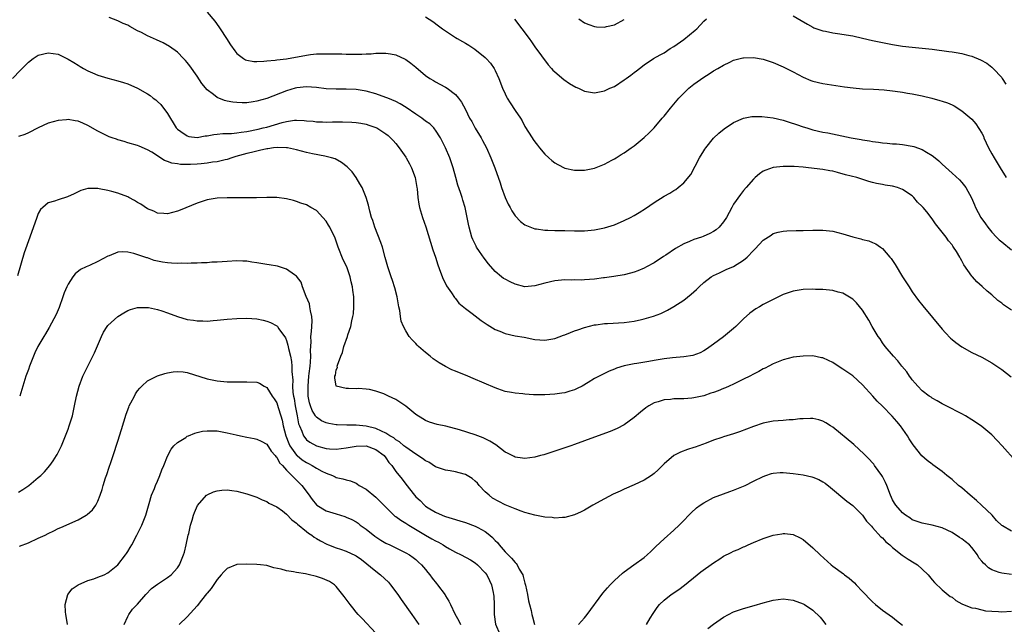
# Model space of a CAD drawing. Units: inches. Extents: x 2601000 to 2604000, y 1488000 to 1491000.
# Drawn here: x 2602483 to 2602682, y 1490579 to 1490701 of the extents above; entities that cross this region are included whole.
import ezdxf

# ---------------------------------------------------------------- set-up
doc = ezdxf.new("R2010")
doc.units = ezdxf.units.IN
doc.header["$MEASUREMENT"] = 0
doc.layers.add('LD26011488_10ft', color=4, linetype='Continuous')

msp = doc.modelspace()

# ---------------------------------------------------------------- linework, layer by layer
at = {"layer": 'LD26011488_10ft'}
for points, elevation in [([(2602683, 1490642.31), (2602681.4, 1490643.4), (2602681, 1490643.72), (2602680.26, 1490644.26), (2602679, 1490645.36), (2602678.1, 1490646.1), (2602677.06, 1490647.06), (2602676.02, 1490648.02), (2602675.13, 1490649), (2602675, 1490649.16), (2602673.41, 1490651.41), (2602673, 1490652.22), (2602672.71, 1490652.71), (2602672.56, 1490653), (2602671.9, 1490654.1), (2602671.33, 1490655), (2602671.18, 1490655.17), (2602671, 1490655.44), (2602670.28, 1490656.28), (2602669.8, 1490657), (2602668.22, 1490659), (2602667.66, 1490659.66), (2602667, 1490660.69), (2602665.92, 1490662.08), (2602665.18, 1490663), (2602665, 1490663.2), (2602664.08, 1490664.08), (2602663.34, 1490665), (2602663, 1490665.32), (2602661, 1490666.64), (2602660.01, 1490667), (2602659, 1490667.28), (2602657.51, 1490667.51), (2602657, 1490667.63), (2602655.81, 1490667.81), (2602655, 1490668.04), (2602654.22, 1490668.22), (2602651.84, 1490669), (2602649.57, 1490669.57), (2602647.95, 1490670.05), (2602647, 1490670.28), (2602646.38, 1490670.38), (2602645, 1490670.66), (2602642.09, 1490671), (2602641, 1490671.11), (2602639.21, 1490671.21), (2602639, 1490671.26), (2602637.23, 1490671.23), (2602637, 1490671.25), (2602635, 1490671.01), (2602633.48, 1490670.52), (2602633, 1490670.31), (2602632.21, 1490669.79), (2602631.36, 1490669), (2602631, 1490668.69), (2602629.57, 1490667), (2602629, 1490666.38), (2602628.38, 1490665.62), (2602627, 1490663.62), (2602626.63, 1490663), (2602625.56, 1490661), (2602625, 1490660.07), (2602624.09, 1490659), (2602623.5, 1490658.5), (2602623, 1490658.15), (2602622.25, 1490657.75), (2602620.88, 1490657.12), (2602620.54, 1490657), (2602619, 1490656.51), (2602618.13, 1490656.13), (2602617, 1490655.67), (2602615.31, 1490654.69), (2602613.4, 1490653.4), (2602612.91, 1490653.09), (2602611, 1490651.84), (2602609.48, 1490651), (2602609, 1490650.75), (2602607.75, 1490650.25), (2602607, 1490649.98), (2602606.23, 1490649.77), (2602605, 1490649.44), (2602602.91, 1490649.09), (2602601, 1490648.84), (2602600.83, 1490648.83), (2602599, 1490648.57), (2602597, 1490648.41), (2602596.37, 1490648.37), (2602595, 1490648.4), (2602594.36, 1490648.36), (2602593, 1490648.42), (2602592.33, 1490648.33), (2602591, 1490648.22), (2602589, 1490647.74), (2602587, 1490647.19), (2602585, 1490647.03), (2602583, 1490647.54), (2602582, 1490648), (2602581, 1490648.53), (2602580.7, 1490648.7), (2602580.3, 1490649), (2602579, 1490650.12), (2602577.65, 1490651.65), (2602576.78, 1490652.78), (2602575.86, 1490654.14), (2602575.25, 1490655), (2602575.16, 1490655.16), (2602574.52, 1490656.52), (2602574.33, 1490657), (2602573.77, 1490659), (2602573.64, 1490659.64), (2602573.38, 1490661), (2602573.3, 1490661.3), (2602572.94, 1490663), (2602572.48, 1490664.48), (2602572.34, 1490665), (2602572.02, 1490665.98), (2602571.49, 1490667.49), (2602571.05, 1490669), (2602570.53, 1490671), (2602569.87, 1490673), (2602569.01, 1490675), (2602568.33, 1490676.33), (2602568.01, 1490677), (2602567, 1490678.55), (2602566.81, 1490678.81), (2602566.65, 1490679), (2602565.81, 1490679.81), (2602565, 1490680.38), (2602564.2, 1490681), (2602563, 1490681.79), (2602561.11, 1490683.11), (2602559.87, 1490683.87), (2602559, 1490684.32), (2602557.36, 1490685), (2602557, 1490685.17), (2602555, 1490685.86), (2602553, 1490686.41), (2602551, 1490686.74), (2602549, 1490686.82), (2602547, 1490686.8), (2602545, 1490686.89), (2602543, 1490687.14), (2602541, 1490687.28), (2602539.08, 1490687.08), (2602538.75, 1490687), (2602537, 1490686.47), (2602533, 1490684.97), (2602531, 1490684.38), (2602530.25, 1490684.25), (2602529, 1490684.08), (2602528.05, 1490684.05), (2602527, 1490684.11), (2602526.17, 1490684.17), (2602525, 1490684.43), (2602524.52, 1490684.52), (2602523, 1490685.14), (2602522.28, 1490685.72), (2602521, 1490686.68), (2602519.95, 1490687.95), (2602519, 1490689.45), (2602517.54, 1490691.54), (2602517, 1490692.2), (2602516.62, 1490692.62), (2602516.26, 1490693), (2602515, 1490694.24), (2602513.41, 1490695.41), (2602512.13, 1490696.13), (2602510.77, 1490696.77), (2602509, 1490697.57), (2602507.79, 1490698.21), (2602507, 1490698.6), (2602505.43, 1490699.43), (2602505, 1490699.68), (2602504.08, 1490700.08), (2602503, 1490700.6), (2602501.29, 1490701.29)], 9750), ([(2602521, 1490702.36), (2602522.52, 1490700.52), (2602523.37, 1490699.37), (2602523.62, 1490699), (2602524.92, 1490697), (2602525.73, 1490695.73), (2602526.55, 1490694.55), (2602527, 1490693.98), (2602528.31, 1490693), (2602528.74, 1490692.74), (2602529, 1490692.63), (2602530.38, 1490692.38), (2602531, 1490692.37), (2602532.43, 1490692.43), (2602533, 1490692.53), (2602534.68, 1490692.68), (2602535, 1490692.75), (2602536.96, 1490692.96), (2602541, 1490693.69), (2602541.79, 1490693.79), (2602543, 1490693.91), (2602544.09, 1490693.91), (2602545, 1490693.95), (2602548.09, 1490693.91), (2602549, 1490693.88), (2602549.88, 1490693.88), (2602551, 1490693.85), (2602552.14, 1490693.86), (2602553, 1490693.92), (2602554.04, 1490693.96), (2602555, 1490694.06), (2602555.96, 1490694.04), (2602557, 1490694.08), (2602557.94, 1490693.94), (2602559, 1490693.73), (2602560.88, 1490692.88), (2602561, 1490692.81), (2602562.03, 1490692.03), (2602563, 1490691.25), (2602565, 1490689.58), (2602565.84, 1490689), (2602566.55, 1490688.55), (2602567, 1490688.29), (2602567.84, 1490687.84), (2602569, 1490687.23), (2602569.35, 1490687), (2602571, 1490685.73), (2602571.6, 1490685), (2602572.2, 1490684.2), (2602573, 1490682.7), (2602573.86, 1490681), (2602574.28, 1490680.28), (2602575, 1490678.93), (2602576.19, 1490677), (2602576.48, 1490676.48), (2602577.26, 1490675), (2602578.16, 1490673), (2602578.95, 1490671), (2602579.98, 1490667.98), (2602580.28, 1490667), (2602581, 1490665.01), (2602581.64, 1490663.64), (2602582, 1490663), (2602582.34, 1490662.34), (2602583, 1490661.33), (2602584.13, 1490660.13), (2602585, 1490659.52), (2602585.33, 1490659.33), (2602587, 1490658.7), (2602587.32, 1490658.68), (2602589, 1490658.42), (2602589.58, 1490658.42), (2602591, 1490658.37), (2602593, 1490658.34), (2602595, 1490658.27), (2602597, 1490658.28), (2602599, 1490658.48), (2602601, 1490658.87), (2602603, 1490659.51), (2602605, 1490660.38), (2602606.23, 1490661), (2602607, 1490661.4), (2602608.01, 1490661.99), (2602609.25, 1490662.75), (2602611, 1490663.97), (2602613, 1490665.25), (2602614.15, 1490665.85), (2602615, 1490666.43), (2602615.37, 1490666.63), (2602615.85, 1490667), (2602617, 1490667.97), (2602618.38, 1490669.62), (2602620.18, 1490673), (2602621, 1490674.37), (2602621.24, 1490674.76), (2602621.41, 1490675), (2602623, 1490676.94), (2602624.07, 1490677.93), (2602625.14, 1490678.86), (2602627, 1490680.13), (2602629, 1490681), (2602630.69, 1490681.31), (2602631, 1490681.34), (2602632.68, 1490681.32), (2602634.98, 1490681.02), (2602637, 1490680.56), (2602638.2, 1490680.2), (2602639.71, 1490679.71), (2602641, 1490679.25), (2602641.78, 1490679), (2602643, 1490678.64), (2602645, 1490678.17), (2602645.99, 1490677.99), (2602650.72, 1490677), (2602652.68, 1490676.68), (2602653, 1490676.61), (2602654.41, 1490676.41), (2602655, 1490676.3), (2602656.17, 1490676.17), (2602657, 1490676.01), (2602657.96, 1490675.96), (2602659, 1490675.83), (2602659.79, 1490675.79), (2602661, 1490675.69), (2602663, 1490675.36), (2602663.28, 1490675.28), (2602665, 1490674.66), (2602665.87, 1490674.13), (2602667, 1490673.46), (2602667.61, 1490673), (2602668.36, 1490672.36), (2602669, 1490671.71), (2602671, 1490669.88), (2602672.53, 1490668.53), (2602673, 1490668.01), (2602673.78, 1490667), (2602674.94, 1490664.94), (2602675.53, 1490663.53), (2602675.73, 1490663), (2602676.78, 1490661), (2602677.71, 1490659.71), (2602678.19, 1490659), (2602679, 1490658.03), (2602679.98, 1490657), (2602680.49, 1490656.49), (2602681, 1490656.04), (2602683, 1490654.46)], 9760), ([(2602565, 1490701.37), (2602566.44, 1490700.44), (2602567.61, 1490699.61), (2602568.41, 1490699), (2602571, 1490697.21), (2602571.34, 1490697), (2602572.42, 1490696.42), (2602573, 1490696.06), (2602573.67, 1490695.67), (2602574.68, 1490695), (2602574.88, 1490694.88), (2602577, 1490693.18), (2602577.19, 1490693), (2602578.06, 1490692.06), (2602578.79, 1490691), (2602579, 1490690.6), (2602579.73, 1490689), (2602580.5, 1490687), (2602581, 1490685.88), (2602581.28, 1490685.28), (2602581.44, 1490685), (2602582.04, 1490684.04), (2602583, 1490682.54), (2602584.07, 1490681), (2602584.41, 1490680.41), (2602585, 1490679.29), (2602586.42, 1490677), (2602586.68, 1490676.68), (2602587, 1490676.21), (2602587.54, 1490675.54), (2602587.94, 1490675), (2602589, 1490673.72), (2602589.78, 1490673), (2602590.42, 1490672.42), (2602591, 1490671.95), (2602591.62, 1490671.62), (2602593, 1490670.92), (2602595, 1490670.51), (2602597, 1490670.53), (2602599, 1490670.91), (2602601, 1490671.72), (2602602.49, 1490672.49), (2602603, 1490672.77), (2602603.38, 1490673), (2602604.36, 1490673.64), (2602605, 1490674.02), (2602606.42, 1490675), (2602607, 1490675.43), (2602609, 1490677.05), (2602610, 1490678), (2602611, 1490679.04), (2602612.66, 1490681), (2602613, 1490681.38), (2602614.32, 1490683), (2602615, 1490683.77), (2602616, 1490685), (2602617, 1490686.02), (2602618.01, 1490687), (2602619, 1490687.81), (2602621, 1490689.25), (2602622.1, 1490689.9), (2602623, 1490690.5), (2602623.87, 1490691), (2602625, 1490691.68), (2602626.27, 1490692.27), (2602627, 1490692.63), (2602628.89, 1490693.11), (2602629, 1490693.13), (2602631, 1490693.17), (2602633, 1490692.84), (2602634.4, 1490692.4), (2602635, 1490692.2), (2602637, 1490691.34), (2602639, 1490690.33), (2602641, 1490689.26), (2602642.58, 1490688.58), (2602643, 1490688.43), (2602645, 1490687.95), (2602645.85, 1490687.85), (2602649.32, 1490687.32), (2602651.08, 1490687.08), (2602653, 1490686.91), (2602655.19, 1490686.81), (2602657.33, 1490686.67), (2602659, 1490686.47), (2602659.58, 1490686.42), (2602661, 1490686.21), (2602662.04, 1490686.04), (2602663, 1490685.91), (2602665, 1490685.51), (2602666.95, 1490685), (2602668.56, 1490684.56), (2602669, 1490684.38), (2602670.08, 1490684.08), (2602671, 1490683.64), (2602671.45, 1490683.45), (2602673, 1490682.46), (2602675, 1490680.77), (2602675.83, 1490679.83), (2602677, 1490677.95), (2602677.32, 1490677.32), (2602677.44, 1490677), (2602678.37, 1490675), (2602679, 1490673.81), (2602679.47, 1490673), (2602680.7, 1490671), (2602681.91, 1490669)], 9770), ([(2602582.91, 1490700.91), (2602584.36, 1490699), (2602585.85, 1490697), (2602586.35, 1490696.35), (2602587, 1490695.38), (2602589.69, 1490691.69), (2602590.35, 1490691), (2602590.64, 1490690.64), (2602591, 1490690.31), (2602592.8, 1490688.8), (2602593.96, 1490687.96), (2602595.23, 1490687.23), (2602595.79, 1490687), (2602597, 1490686.43), (2602598.21, 1490686.21), (2602599, 1490686.11), (2602601, 1490686.47), (2602602.11, 1490687), (2602603, 1490687.39), (2602605, 1490688.7), (2602605.4, 1490689), (2602606.34, 1490689.66), (2602607, 1490690.2), (2602607.46, 1490690.54), (2602608.04, 1490691), (2602609, 1490691.72), (2602610.91, 1490693), (2602612.24, 1490693.76), (2602613, 1490694.17), (2602614.27, 1490695), (2602615, 1490695.43), (2602617, 1490696.85), (2602619.28, 1490698.72), (2602619.58, 1490699), (2602621, 1490700.51), (2602621.55, 1490701)], 9780), ([(2602595.84, 1490701), (2602597, 1490700.19), (2602597.83, 1490699.83), (2602599, 1490699.44), (2602599.4, 1490699.4), (2602601, 1490699.34), (2602601.44, 1490699.44), (2602603, 1490699.81), (2602605, 1490700.86)], 9790), ([(2602639, 1490701.6), (2602640.64, 1490700.64), (2602641.89, 1490699.89), (2602643, 1490699.28), (2602643.19, 1490699.19), (2602645, 1490698.55), (2602645.53, 1490698.47), (2602647, 1490698.16), (2602647.96, 1490698.04), (2602651, 1490697.53), (2602653, 1490697.11), (2602655, 1490696.63), (2602657, 1490696.19), (2602659, 1490695.82), (2602661, 1490695.51), (2602663, 1490695.26), (2602665, 1490695.09), (2602667, 1490694.88), (2602670.38, 1490694.38), (2602671, 1490694.31), (2602671.81, 1490694.19), (2602673, 1490693.98), (2602674.4, 1490693.6), (2602675, 1490693.46), (2602676.76, 1490692.76), (2602678.03, 1490692.03), (2602679, 1490691.28), (2602679.3, 1490691), (2602681, 1490689.16), (2602681.11, 1490689), (2602681.82, 1490687.82)], 9780), ([(2602481.8, 1490689), (2602483.38, 1490690.62), (2602483.72, 1490691), (2602485, 1490692.29), (2602485.98, 1490693), (2602487, 1490693.68), (2602489, 1490694.17), (2602491, 1490693.84), (2602493, 1490692.88), (2602494.17, 1490692.17), (2602495, 1490691.65), (2602495.41, 1490691.41), (2602496.08, 1490691), (2602497, 1490690.48), (2602497.91, 1490690.09), (2602499, 1490689.65), (2602501, 1490689.04), (2602503, 1490688.53), (2602504.15, 1490688.15), (2602505, 1490687.9), (2602507, 1490687.02), (2602509, 1490685.89), (2602509.53, 1490685.53), (2602510.15, 1490685), (2602510.64, 1490684.64), (2602511, 1490684.34), (2602511.7, 1490683.7), (2602513, 1490681.92), (2602514.76, 1490679), (2602515, 1490678.73), (2602515.73, 1490678.27), (2602517, 1490677.39), (2602517.3, 1490677.3), (2602519, 1490677.11), (2602520.61, 1490677.39), (2602521, 1490677.4), (2602522.32, 1490677.68), (2602523, 1490677.73), (2602524.14, 1490677.86), (2602525.91, 1490677.91), (2602527, 1490678.02), (2602527.83, 1490678.17), (2602529, 1490678.32), (2602531.24, 1490678.76), (2602532.31, 1490679), (2602533, 1490679.18), (2602536.09, 1490680.09), (2602537, 1490680.33), (2602538.57, 1490680.57), (2602539, 1490680.6), (2602540.54, 1490680.54), (2602541, 1490680.46), (2602542.35, 1490680.35), (2602543, 1490680.22), (2602544.21, 1490680.21), (2602545, 1490680.18), (2602546.22, 1490680.22), (2602548.23, 1490680.23), (2602550.15, 1490680.15), (2602551, 1490680.08), (2602551.94, 1490679.94), (2602553, 1490679.74), (2602553.57, 1490679.57), (2602555, 1490679.07), (2602555.15, 1490679), (2602557, 1490677.82), (2602557.46, 1490677.46), (2602557.95, 1490677), (2602558.47, 1490676.47), (2602559, 1490675.86), (2602559.7, 1490675), (2602561, 1490673.15), (2602561.1, 1490673), (2602561.77, 1490671.77), (2602562.17, 1490671), (2602562.9, 1490669), (2602563.24, 1490667), (2602563.28, 1490666.72), (2602563.44, 1490665), (2602563.63, 1490663.63), (2602563.77, 1490663), (2602564.36, 1490661), (2602565.06, 1490659.06), (2602566.48, 1490654.48), (2602567, 1490653), (2602567.45, 1490651.45), (2602568.02, 1490649.98), (2602568.52, 1490648.52), (2602569, 1490647.64), (2602569.21, 1490647.21), (2602570.22, 1490645.78), (2602570.84, 1490644.84), (2602571, 1490644.65), (2602571.71, 1490643.71), (2602573, 1490642.62), (2602574.39, 1490641.61), (2602576.21, 1490640.21), (2602577, 1490639.7), (2602577.39, 1490639.39), (2602579, 1490638.42), (2602579.96, 1490638.04), (2602581, 1490637.59), (2602583, 1490637.16), (2602584.83, 1490636.83), (2602587, 1490636.38), (2602589, 1490636.24), (2602591, 1490636.62), (2602592.74, 1490637.26), (2602593, 1490637.34), (2602594.17, 1490637.83), (2602595, 1490638.12), (2602595.64, 1490638.36), (2602597, 1490638.83), (2602599, 1490639.34), (2602599.37, 1490639.37), (2602601, 1490639.59), (2602601.61, 1490639.61), (2602605, 1490639.82), (2602605.97, 1490639.97), (2602607, 1490640.09), (2602608.44, 1490640.44), (2602609, 1490640.54), (2602610.89, 1490641.11), (2602612.35, 1490641.65), (2602613.71, 1490642.29), (2602615, 1490643.05), (2602617, 1490644.33), (2602618.5, 1490645.5), (2602619.53, 1490646.47), (2602620.05, 1490647), (2602621, 1490647.86), (2602622.5, 1490649), (2602623, 1490649.28), (2602624.16, 1490649.84), (2602625, 1490650.2), (2602625.54, 1490650.46), (2602627, 1490651.11), (2602629, 1490652.36), (2602629.75, 1490653), (2602631, 1490654.3), (2602631.36, 1490654.64), (2602633, 1490656.4), (2602634.56, 1490657.44), (2602635, 1490657.71), (2602636, 1490658), (2602637, 1490658.24), (2602637.71, 1490658.29), (2602639.64, 1490658.36), (2602641, 1490658.36), (2602643, 1490658.42), (2602645, 1490658.44), (2602647, 1490658.21), (2602649, 1490657.67), (2602651, 1490657.05), (2602652.66, 1490656.66), (2602653, 1490656.56), (2602654.24, 1490656.24), (2602655, 1490655.94), (2602655.64, 1490655.64), (2602656.58, 1490655), (2602657, 1490654.69), (2602658.5, 1490653), (2602658.73, 1490652.73), (2602659.53, 1490651.53), (2602661.04, 1490649), (2602661.83, 1490647.83), (2602662.34, 1490647), (2602663, 1490646.01), (2602664.27, 1490644.27), (2602665.15, 1490643.15), (2602669, 1490638.48), (2602669.7, 1490637.7), (2602670.69, 1490636.69), (2602671, 1490636.4), (2602671.77, 1490635.77), (2602673, 1490634.89), (2602675, 1490633.78), (2602677, 1490632.8), (2602679, 1490631.69), (2602681, 1490630.36), (2602682.89, 1490628.89)], 9740), ([(2602683.88, 1490611.88), (2602681.08, 1490615), (2602680.08, 1490616.07), (2602679, 1490617.17), (2602677, 1490618.86), (2602675.74, 1490619.74), (2602675, 1490620.22), (2602673.74, 1490621), (2602673, 1490621.43), (2602672.16, 1490621.84), (2602670.64, 1490622.64), (2602669, 1490623.42), (2602668.03, 1490624.03), (2602667, 1490624.58), (2602666.77, 1490624.77), (2602666.41, 1490625), (2602665, 1490626.07), (2602664.09, 1490627), (2602663.6, 1490627.6), (2602663, 1490628.25), (2602662.7, 1490628.7), (2602662.45, 1490629), (2602661.88, 1490629.88), (2602660.92, 1490631), (2602660.1, 1490632.1), (2602659.23, 1490633), (2602657.56, 1490635), (2602657, 1490635.74), (2602656.5, 1490636.5), (2602656.14, 1490637), (2602654.95, 1490639), (2602654.28, 1490640.28), (2602653, 1490642.32), (2602651.77, 1490643.77), (2602651, 1490644.49), (2602650.71, 1490644.71), (2602649, 1490645.7), (2602648.07, 1490645.93), (2602647, 1490646.26), (2602646.35, 1490646.35), (2602645, 1490646.46), (2602643.51, 1490646.49), (2602643, 1490646.51), (2602641, 1490646.47), (2602639, 1490646.15), (2602637, 1490645.44), (2602636.71, 1490645.29), (2602635, 1490644.47), (2602633, 1490643.44), (2602632.23, 1490643), (2602631.46, 1490642.54), (2602630.3, 1490641.7), (2602629, 1490640.53), (2602627.44, 1490639), (2602627, 1490638.61), (2602625, 1490636.96), (2602623, 1490635.44), (2602621.55, 1490634.45), (2602621, 1490634.12), (2602620.27, 1490633.73), (2602618.8, 1490633.2), (2602617, 1490632.92), (2602614.73, 1490632.73), (2602613, 1490632.52), (2602611, 1490632.17), (2602609.96, 1490631.96), (2602607.54, 1490631.54), (2602607, 1490631.48), (2602605, 1490631.07), (2602603.41, 1490630.59), (2602603, 1490630.41), (2602601.99, 1490630.01), (2602600.64, 1490629.36), (2602599, 1490628.5), (2602597.73, 1490627.73), (2602596.49, 1490627), (2602595.49, 1490626.51), (2602595, 1490626.27), (2602594.04, 1490625.96), (2602593, 1490625.65), (2602592.44, 1490625.56), (2602591, 1490625.37), (2602589, 1490625.25), (2602587, 1490625.25), (2602586.73, 1490625.27), (2602585, 1490625.36), (2602584.58, 1490625.42), (2602583, 1490625.55), (2602582.29, 1490625.71), (2602581, 1490625.93), (2602579.56, 1490626.44), (2602579, 1490626.62), (2602574.56, 1490628.56), (2602573.51, 1490629), (2602571, 1490629.99), (2602570.29, 1490630.29), (2602569, 1490630.97), (2602567.72, 1490631.72), (2602566.52, 1490632.52), (2602565.93, 1490633), (2602565, 1490633.74), (2602563.57, 1490635), (2602563.28, 1490635.28), (2602563, 1490635.61), (2602562.3, 1490636.3), (2602561.71, 1490637), (2602561, 1490638.11), (2602560.54, 1490639), (2602560.1, 1490640.1), (2602559.94, 1490641), (2602559.77, 1490642.23), (2602559.6, 1490643), (2602559.26, 1490645), (2602558.79, 1490646.79), (2602558.3, 1490648.3), (2602558.05, 1490649), (2602557.38, 1490651), (2602556.88, 1490652.88), (2602556.28, 1490655), (2602555.95, 1490655.95), (2602554.74, 1490659), (2602554.34, 1490660.34), (2602554.12, 1490661), (2602553.78, 1490662.22), (2602553.46, 1490663.46), (2602553, 1490665), (2602552.2, 1490667), (2602551.78, 1490667.78), (2602551.04, 1490669), (2602550.17, 1490670.17), (2602549.38, 1490671), (2602549.19, 1490671.19), (2602548.06, 1490672.06), (2602546.76, 1490672.76), (2602546.01, 1490673), (2602545, 1490673.27), (2602544.69, 1490673.31), (2602542.21, 1490673.79), (2602541, 1490674.05), (2602539, 1490674.58), (2602537.15, 1490675), (2602537, 1490675.03), (2602535.08, 1490675.08), (2602534.38, 1490675), (2602533.19, 1490674.81), (2602533, 1490674.8), (2602531.56, 1490674.44), (2602531, 1490674.35), (2602529.95, 1490674.05), (2602529, 1490673.84), (2602526.77, 1490673.23), (2602526, 1490673), (2602525, 1490672.68), (2602524.6, 1490672.6), (2602523, 1490672.21), (2602522.1, 1490672.1), (2602521, 1490671.91), (2602519.81, 1490671.81), (2602519, 1490671.72), (2602517.64, 1490671.64), (2602517, 1490671.63), (2602515.66, 1490671.66), (2602515, 1490671.75), (2602513.92, 1490671.92), (2602513, 1490672.28), (2602512.44, 1490672.44), (2602509.89, 1490674.11), (2602509, 1490674.63), (2602507.31, 1490675.31), (2602507, 1490675.47), (2602505, 1490676.04), (2602504.28, 1490676.28), (2602503, 1490676.6), (2602502.72, 1490676.72), (2602501.88, 1490677), (2602501.25, 1490677.25), (2602501, 1490677.33), (2602499, 1490678.39), (2602497, 1490679.53), (2602495.94, 1490679.94), (2602495, 1490680.37), (2602494.43, 1490680.43), (2602493, 1490680.71), (2602492.67, 1490680.67), (2602491, 1490680.53), (2602489, 1490679.95), (2602487, 1490679.06), (2602485, 1490678.03), (2602484.28, 1490677.72), (2602483, 1490677.26)], 9730), ([(2602683, 1490597.76), (2602681.15, 1490598.85), (2602681, 1490598.92), (2602679.95, 1490599.95), (2602679.08, 1490601), (2602676.97, 1490603), (2602675.94, 1490603.94), (2602674.68, 1490605), (2602673, 1490606.49), (2602672.33, 1490607), (2602671, 1490608.17), (2602669.98, 1490609), (2602669, 1490609.83), (2602667.16, 1490611.16), (2602667, 1490611.29), (2602665.99, 1490611.99), (2602664.93, 1490612.93), (2602663.15, 1490615.15), (2602662.38, 1490616.38), (2602662.01, 1490617), (2602660.62, 1490619), (2602659.86, 1490619.86), (2602658.97, 1490620.97), (2602657, 1490622.99), (2602655.95, 1490623.95), (2602655.07, 1490625), (2602653, 1490627.26), (2602651, 1490629.04), (2602649, 1490630.44), (2602648.1, 1490631), (2602647, 1490631.73), (2602646.15, 1490632.15), (2602645, 1490632.67), (2602644.73, 1490632.73), (2602643, 1490633.07), (2602641, 1490633.06), (2602639, 1490632.8), (2602637, 1490632.3), (2602635, 1490631.46), (2602634.14, 1490631), (2602633.38, 1490630.62), (2602633, 1490630.46), (2602632.07, 1490629.93), (2602631, 1490629.43), (2602630.26, 1490629), (2602629, 1490628.37), (2602627.82, 1490627.82), (2602627, 1490627.39), (2602626.11, 1490627), (2602625.36, 1490626.64), (2602625, 1490626.51), (2602623.93, 1490626.07), (2602623, 1490625.73), (2602622.44, 1490625.56), (2602621, 1490625.07), (2602619, 1490624.63), (2602618.58, 1490624.58), (2602617, 1490624.46), (2602616.44, 1490624.44), (2602615, 1490624.41), (2602614.33, 1490624.33), (2602613, 1490624.22), (2602611.83, 1490623.83), (2602611, 1490623.6), (2602609.93, 1490623), (2602609.36, 1490622.64), (2602608.24, 1490621.76), (2602607, 1490620.65), (2602605, 1490619.19), (2602603.56, 1490618.44), (2602602.13, 1490617.87), (2602599.71, 1490617), (2602597, 1490615.97), (2602595, 1490615.26), (2602594.21, 1490615), (2602591, 1490613.87), (2602588.83, 1490613.17), (2602588.14, 1490613), (2602587, 1490612.69), (2602585, 1490612.43), (2602584.48, 1490612.48), (2602583, 1490612.71), (2602582.8, 1490612.8), (2602582.45, 1490613), (2602581.46, 1490613.46), (2602581, 1490613.71), (2602579.15, 1490615.15), (2602577.94, 1490615.94), (2602576.59, 1490616.59), (2602575, 1490617.16), (2602571.84, 1490618.16), (2602569.09, 1490618.91), (2602567.29, 1490619.29), (2602565.76, 1490619.76), (2602565, 1490620.06), (2602564.41, 1490620.41), (2602563, 1490621.3), (2602561, 1490622.93), (2602559.79, 1490623.78), (2602559, 1490624.28), (2602557.53, 1490625), (2602557, 1490625.27), (2602556.55, 1490625.45), (2602555, 1490625.99), (2602553.71, 1490626.29), (2602553, 1490626.38), (2602551.51, 1490626.5), (2602551, 1490626.48), (2602549.47, 1490626.53), (2602549, 1490626.51), (2602547.01, 1490627.01), (2602546.7, 1490628.7), (2602546.74, 1490629), (2602546.82, 1490629.18), (2602547, 1490630.3), (2602547.24, 1490630.76), (2602547.21, 1490631), (2602547.25, 1490631.25), (2602547.9, 1490633), (2602548.23, 1490633.77), (2602548.52, 1490635), (2602549.23, 1490637), (2602549.31, 1490637.31), (2602549.91, 1490639), (2602550.14, 1490640.14), (2602550.37, 1490641), (2602550.44, 1490641.56), (2602550.57, 1490643), (2602550.55, 1490645), (2602550.35, 1490646.35), (2602550.3, 1490647), (2602550, 1490648), (2602549.82, 1490649), (2602549.59, 1490649.59), (2602549.11, 1490651), (2602548.42, 1490652.42), (2602547.39, 1490655), (2602547, 1490656.19), (2602546.77, 1490656.77), (2602545.7, 1490659), (2602545.45, 1490659.45), (2602545, 1490660.21), (2602544.31, 1490661), (2602543, 1490662.35), (2602541.89, 1490663), (2602541, 1490663.49), (2602539.88, 1490663.88), (2602539, 1490664.21), (2602538.37, 1490664.37), (2602537, 1490664.71), (2602535, 1490664.97), (2602533, 1490665), (2602530.94, 1490664.94), (2602528.9, 1490664.9), (2602526.92, 1490664.92), (2602525, 1490664.95), (2602523, 1490664.89), (2602521, 1490664.52), (2602519, 1490663.83), (2602515.54, 1490662.46), (2602515, 1490662.23), (2602513, 1490661.71), (2602512.25, 1490661.75), (2602511, 1490661.84), (2602510.23, 1490662.23), (2602509, 1490662.73), (2602507.62, 1490663.62), (2602507, 1490663.97), (2602506.37, 1490664.37), (2602505.2, 1490665), (2602505, 1490665.1), (2602503, 1490665.87), (2602501.78, 1490666.22), (2602501, 1490666.42), (2602499.24, 1490666.76), (2602499, 1490666.78), (2602497.18, 1490666.82), (2602497, 1490666.79), (2602495.58, 1490666.42), (2602495, 1490666.16), (2602494.24, 1490665.76), (2602492.9, 1490665.1), (2602491, 1490664.53), (2602490.27, 1490664.27), (2602489, 1490663.89), (2602487.9, 1490663), (2602487.43, 1490662.57), (2602487, 1490661.77), (2602486.67, 1490661), (2602485.29, 1490657), (2602484.15, 1490653.85), (2602482.81, 1490649.19)], 9720), ([(2602683, 1490589.07), (2602681, 1490589.29), (2602680.52, 1490589.48), (2602679, 1490589.98), (2602678.36, 1490590.36), (2602677.74, 1490591), (2602677.33, 1490591.33), (2602677, 1490591.76), (2602676.43, 1490592.43), (2602676.11, 1490593), (2602675, 1490594.51), (2602674.49, 1490595), (2602673.67, 1490595.67), (2602673, 1490596.24), (2602672.5, 1490596.5), (2602671, 1490597.52), (2602669, 1490598.48), (2602667, 1490599), (2602665.31, 1490599.31), (2602665, 1490599.38), (2602663.81, 1490599.81), (2602663, 1490600.08), (2602662.48, 1490600.48), (2602661.63, 1490601), (2602661, 1490601.46), (2602659.7, 1490603), (2602659.42, 1490603.42), (2602659, 1490604.09), (2602658.59, 1490605), (2602657.85, 1490607), (2602657.6, 1490607.6), (2602657, 1490608.79), (2602656.88, 1490609), (2602655.42, 1490611), (2602655.25, 1490611.25), (2602655, 1490611.55), (2602654.29, 1490612.29), (2602653.55, 1490613), (2602653.29, 1490613.29), (2602651.21, 1490615.21), (2602647, 1490618.72), (2602646.55, 1490619), (2602645.61, 1490619.61), (2602645, 1490619.97), (2602644.2, 1490620.2), (2602643, 1490620.49), (2602642.48, 1490620.48), (2602641, 1490620.43), (2602640.38, 1490620.38), (2602639, 1490620.2), (2602638.18, 1490620.18), (2602637, 1490620.07), (2602636.01, 1490620.01), (2602635, 1490619.92), (2602633, 1490619.54), (2602631, 1490618.88), (2602628.18, 1490617.82), (2602627, 1490617.4), (2602625, 1490616.77), (2602624.63, 1490616.63), (2602623, 1490616.1), (2602621.48, 1490615.48), (2602619.28, 1490614.72), (2602619, 1490614.6), (2602617.76, 1490614.24), (2602616.32, 1490613.68), (2602615, 1490612.99), (2602613, 1490611.36), (2602611.84, 1490610.16), (2602611, 1490609.38), (2602610.5, 1490609), (2602609, 1490608.03), (2602607, 1490607.09), (2602605, 1490606.21), (2602604.15, 1490605.85), (2602602.79, 1490605.21), (2602601, 1490604.29), (2602598.68, 1490603), (2602597, 1490602.04), (2602596.32, 1490601.68), (2602595, 1490601.09), (2602593, 1490600.5), (2602592.53, 1490600.53), (2602591, 1490600.38), (2602590.5, 1490600.5), (2602589, 1490600.58), (2602588.68, 1490600.68), (2602587, 1490600.99), (2602585, 1490601.54), (2602584.21, 1490601.79), (2602583, 1490602.25), (2602581, 1490603.11), (2602579.73, 1490603.73), (2602578.44, 1490604.44), (2602577.77, 1490605), (2602577, 1490605.72), (2602575.8, 1490607), (2602575.44, 1490607.44), (2602575, 1490607.88), (2602574.38, 1490608.38), (2602573.39, 1490609), (2602573, 1490609.22), (2602572.73, 1490609.27), (2602571, 1490609.71), (2602569.93, 1490609.93), (2602569, 1490610.04), (2602567, 1490610.76), (2602565.66, 1490611.66), (2602565, 1490611.96), (2602564.39, 1490612.39), (2602563, 1490613.3), (2602561, 1490614.7), (2602560.62, 1490615), (2602559.76, 1490615.76), (2602559, 1490616.2), (2602558.56, 1490616.56), (2602557.81, 1490617), (2602557, 1490617.54), (2602556.09, 1490617.91), (2602555, 1490618.46), (2602553, 1490618.94), (2602551, 1490619.12), (2602549.13, 1490619.13), (2602547.2, 1490619.2), (2602547, 1490619.22), (2602545.48, 1490619.48), (2602545, 1490619.59), (2602544.02, 1490620.02), (2602543, 1490620.75), (2602542.87, 1490620.87), (2602542.81, 1490621), (2602542.12, 1490622.12), (2602541.79, 1490623), (2602541.61, 1490623.61), (2602541.35, 1490625), (2602541.34, 1490626.66), (2602541.33, 1490627), (2602541.49, 1490629), (2602541.57, 1490629.57), (2602541.72, 1490631), (2602541.83, 1490631.83), (2602541.9, 1490633), (2602541.84, 1490634.16), (2602541.94, 1490635.94), (2602541.88, 1490637), (2602542.02, 1490638.02), (2602542.06, 1490639), (2602542.15, 1490640.15), (2602542.11, 1490641), (2602541.81, 1490642.19), (2602541.71, 1490643), (2602541.6, 1490643.6), (2602540.97, 1490645.03), (2602540.21, 1490647), (2602539.93, 1490647.93), (2602539, 1490649.14), (2602538.61, 1490649.39), (2602537, 1490650.59), (2602535.14, 1490651.14), (2602533.46, 1490651.46), (2602533, 1490651.5), (2602531, 1490651.84), (2602529.97, 1490651.97), (2602529, 1490652.17), (2602528.17, 1490652.17), (2602527, 1490652.23), (2602525, 1490652.08), (2602524.03, 1490652.03), (2602523, 1490651.94), (2602521.94, 1490651.94), (2602521, 1490651.83), (2602519.86, 1490651.86), (2602519, 1490651.75), (2602517.78, 1490651.78), (2602517, 1490651.7), (2602515.75, 1490651.75), (2602515, 1490651.7), (2602513.79, 1490651.79), (2602513, 1490651.81), (2602511.98, 1490651.98), (2602511, 1490652.18), (2602510.33, 1490652.33), (2602509, 1490652.82), (2602508.85, 1490652.85), (2602508.45, 1490653), (2602506.26, 1490653.74), (2602505, 1490653.97), (2602503.93, 1490654.07), (2602503, 1490653.96), (2602501.27, 1490653.27), (2602501, 1490653.19), (2602499, 1490652.12), (2602497.31, 1490651.31), (2602497, 1490651.18), (2602496.66, 1490651), (2602495.52, 1490650.48), (2602494.4, 1490649.6), (2602493.96, 1490649), (2602493, 1490647.56), (2602492.72, 1490647), (2602492.21, 1490645.79), (2602491.95, 1490645), (2602491.17, 1490642.83), (2602490.57, 1490641.43), (2602489.18, 1490638.82), (2602488.44, 1490637.56), (2602488.08, 1490637), (2602486.91, 1490635), (2602486.28, 1490633.72), (2602485.23, 1490631), (2602485, 1490630.35), (2602484.49, 1490629), (2602483.87, 1490627), (2602483.67, 1490626.33), (2602483.25, 1490625)], 9710), ([(2602483, 1490605.61), (2602483.85, 1490606.15), (2602485.11, 1490607), (2602487, 1490608.57), (2602487.5, 1490609), (2602488.25, 1490609.75), (2602489.33, 1490611), (2602489.96, 1490611.96), (2602490.67, 1490613), (2602490.79, 1490613.21), (2602491.45, 1490614.55), (2602491.65, 1490615), (2602492.48, 1490617), (2602493, 1490618.34), (2602493.24, 1490619), (2602493.85, 1490621), (2602494.31, 1490623), (2602494.71, 1490625), (2602495.23, 1490627), (2602495.97, 1490629), (2602496.94, 1490631), (2602497.99, 1490633), (2602498.32, 1490633.68), (2602499.75, 1490637), (2602500.14, 1490637.86), (2602500.85, 1490639), (2602501, 1490639.22), (2602503, 1490641.02), (2602504.23, 1490641.77), (2602505, 1490642.22), (2602505.57, 1490642.43), (2602507, 1490642.84), (2602507.14, 1490642.86), (2602509, 1490642.84), (2602509.18, 1490642.82), (2602511, 1490642.4), (2602511.84, 1490642.16), (2602513, 1490641.76), (2602515, 1490641.03), (2602517, 1490640.44), (2602518.27, 1490640.27), (2602519, 1490640.12), (2602520.14, 1490640.14), (2602521, 1490640.09), (2602522.21, 1490640.21), (2602523, 1490640.26), (2602525, 1490640.48), (2602527, 1490640.65), (2602529, 1490640.71), (2602531, 1490640.57), (2602532.29, 1490640.29), (2602533, 1490640.1), (2602533.79, 1490639.79), (2602535, 1490639.15), (2602535.08, 1490639.08), (2602535.15, 1490639), (2602535.45, 1490638.55), (2602536.75, 1490636.75), (2602537, 1490636.22), (2602537.28, 1490635.28), (2602537.39, 1490634.61), (2602537.78, 1490633), (2602537.98, 1490631.98), (2602538.03, 1490631), (2602538.04, 1490629.96), (2602538.23, 1490628.23), (2602538.22, 1490627), (2602538.27, 1490625.73), (2602538.37, 1490625), (2602538.49, 1490624.49), (2602538.72, 1490623), (2602539.15, 1490621), (2602539.42, 1490619.42), (2602539.59, 1490619), (2602540.07, 1490617.93), (2602540.4, 1490617), (2602540.64, 1490616.64), (2602541, 1490616.21), (2602541.71, 1490615.71), (2602543, 1490614.96), (2602545, 1490614.43), (2602545.64, 1490614.36), (2602547, 1490614.29), (2602549, 1490614.55), (2602551, 1490614.92), (2602553, 1490614.96), (2602555, 1490614.22), (2602556.66, 1490613), (2602557, 1490612.56), (2602557.6, 1490611.6), (2602558.2, 1490611), (2602559, 1490609.77), (2602560.27, 1490608.27), (2602561, 1490607.24), (2602562.73, 1490605), (2602563, 1490604.71), (2602563.93, 1490603.93), (2602564.78, 1490603), (2602565, 1490602.83), (2602565.49, 1490602.51), (2602567, 1490601.6), (2602568.31, 1490601), (2602568.83, 1490600.83), (2602569, 1490600.75), (2602570.36, 1490600.36), (2602571.86, 1490599.86), (2602573, 1490599.51), (2602575, 1490598.78), (2602575.5, 1490598.49), (2602577, 1490597.73), (2602577.9, 1490597), (2602578.49, 1490596.49), (2602579, 1490595.92), (2602579.48, 1490595.48), (2602579.82, 1490595), (2602581, 1490593.64), (2602581.63, 1490593), (2602582.32, 1490592.32), (2602583, 1490591.45), (2602583.25, 1490591.25), (2602583.41, 1490591), (2602583.86, 1490590.14), (2602584.54, 1490589), (2602584.65, 1490588.65), (2602585, 1490587.32), (2602585.13, 1490586.87), (2602585.52, 1490585), (2602585.72, 1490583.72), (2602585.92, 1490583), (2602586.22, 1490581.78), (2602586.37, 1490581), (2602586.52, 1490580.52), (2602586.93, 1490579)], 9700), ([(2602483.24, 1490594.76), (2602485, 1490595.46), (2602487, 1490596.35), (2602488.36, 1490597), (2602489, 1490597.34), (2602490.14, 1490597.86), (2602491, 1490598.3), (2602491.51, 1490598.49), (2602495, 1490600.06), (2602496.65, 1490601), (2602496.87, 1490601.13), (2602497.9, 1490602.1), (2602498.58, 1490603), (2602499, 1490603.8), (2602499.46, 1490605), (2602499.84, 1490606.16), (2602500.06, 1490607), (2602500.54, 1490608.54), (2602500.79, 1490609.21), (2602501.3, 1490610.7), (2602501.58, 1490611.58), (2602502.08, 1490613), (2602503, 1490615.89), (2602503.77, 1490618.23), (2602504.67, 1490621.33), (2602505.21, 1490622.79), (2602505.3, 1490623), (2602505.66, 1490623.66), (2602506.35, 1490625), (2602506.58, 1490625.42), (2602507, 1490626.03), (2602507.43, 1490626.57), (2602507.86, 1490627), (2602509, 1490628.09), (2602511, 1490629.06), (2602512.49, 1490629.51), (2602513, 1490629.65), (2602514.15, 1490629.85), (2602515, 1490629.96), (2602516.14, 1490629.86), (2602517, 1490629.75), (2602521, 1490628.47), (2602523, 1490628.07), (2602525, 1490627.89), (2602527, 1490627.83), (2602529, 1490627.88), (2602531, 1490627.81), (2602531.56, 1490627.56), (2602532.49, 1490627), (2602533, 1490626.74), (2602534.09, 1490625), (2602534.47, 1490624.47), (2602535, 1490623.64), (2602535.18, 1490623.18), (2602535.32, 1490622.68), (2602535.87, 1490621), (2602536.11, 1490620.11), (2602536.31, 1490619), (2602536.82, 1490617), (2602537.43, 1490615.43), (2602537.65, 1490615), (2602539, 1490613.12), (2602539.14, 1490613), (2602540.16, 1490612.16), (2602541, 1490611.6), (2602541.4, 1490611.4), (2602542.14, 1490611), (2602543, 1490610.47), (2602544.12, 1490609.88), (2602545, 1490609.45), (2602546.27, 1490609), (2602546.75, 1490608.75), (2602547, 1490608.61), (2602548.32, 1490608.32), (2602549, 1490608.09), (2602549.89, 1490607.89), (2602551, 1490607.44), (2602551.27, 1490607.27), (2602551.64, 1490607), (2602553, 1490606.21), (2602555, 1490604.66), (2602557, 1490602.6), (2602558.62, 1490601), (2602558.82, 1490600.82), (2602559, 1490600.72), (2602559.97, 1490599.97), (2602561, 1490599.42), (2602561.62, 1490599), (2602564.98, 1490596.98), (2602566.26, 1490596.26), (2602567, 1490595.81), (2602567.57, 1490595.57), (2602568.5, 1490595), (2602569, 1490594.66), (2602569.81, 1490594.19), (2602571, 1490593.54), (2602572.16, 1490593), (2602574, 1490592), (2602575, 1490591.38), (2602575.47, 1490591), (2602577, 1490589.41), (2602577.3, 1490589), (2602577.85, 1490587.85), (2602578.23, 1490587), (2602578.58, 1490585.42), (2602578.69, 1490585), (2602578.71, 1490584.71), (2602578.79, 1490583), (2602578.8, 1490581), (2602579.06, 1490579.06), (2602579.92, 1490577)], 9690), ([(2602492.85, 1490579), (2602492.63, 1490580.63), (2602492.56, 1490581), (2602492.49, 1490581.51), (2602492.44, 1490583), (2602492.95, 1490585.05), (2602493.81, 1490586.19), (2602495.02, 1490586.98), (2602497, 1490587.81), (2602498.18, 1490588.18), (2602499, 1490588.48), (2602500.24, 1490589), (2602501, 1490589.38), (2602503, 1490591.01), (2602504.54, 1490593), (2602504.73, 1490593.27), (2602505, 1490593.66), (2602505.51, 1490594.49), (2602505.81, 1490595), (2602506.87, 1490597), (2602507.84, 1490599), (2602508.62, 1490601), (2602509.33, 1490603.33), (2602509.82, 1490605), (2602510.39, 1490606.39), (2602510.62, 1490607), (2602511, 1490607.87), (2602511.47, 1490609), (2602511.89, 1490610.11), (2602512.26, 1490611), (2602513, 1490612.89), (2602513.73, 1490614.27), (2602514.32, 1490615), (2602515, 1490615.67), (2602516.68, 1490616.68), (2602517, 1490616.89), (2602517.24, 1490617), (2602518.49, 1490617.51), (2602519, 1490617.66), (2602520.09, 1490617.91), (2602521, 1490618.02), (2602521.98, 1490618.02), (2602523, 1490617.96), (2602525, 1490617.62), (2602526.82, 1490617.18), (2602527.73, 1490617), (2602529, 1490616.71), (2602530.45, 1490616.45), (2602531, 1490616.34), (2602531.88, 1490615.88), (2602533, 1490615.33), (2602533.9, 1490613.9), (2602534.72, 1490613), (2602534.84, 1490612.84), (2602535, 1490612.69), (2602535.57, 1490611.57), (2602536.14, 1490611), (2602537, 1490610.06), (2602538.08, 1490609), (2602538.5, 1490608.5), (2602539, 1490608.06), (2602540.08, 1490607), (2602541.31, 1490605.31), (2602542.13, 1490604.13), (2602543, 1490603.06), (2602543.07, 1490603), (2602545, 1490601.85), (2602547, 1490601.24), (2602548.74, 1490600.74), (2602549, 1490600.63), (2602550.12, 1490600.12), (2602551, 1490599.63), (2602551.38, 1490599.38), (2602551.84, 1490599), (2602553, 1490598.17), (2602554.76, 1490596.76), (2602555.97, 1490595.97), (2602557, 1490595.35), (2602557.81, 1490595), (2602560.18, 1490593.82), (2602561, 1490593.44), (2602561.77, 1490593), (2602562.49, 1490592.49), (2602563, 1490592.09), (2602563.56, 1490591.56), (2602564.19, 1490591), (2602565, 1490590.04), (2602565.44, 1490589.44), (2602565.84, 1490589), (2602566.32, 1490588.32), (2602567.21, 1490587.21), (2602567.4, 1490587), (2602568.92, 1490584.92), (2602569, 1490584.76), (2602569.67, 1490583.67), (2602569.98, 1490583), (2602570.89, 1490581.11), (2602571.69, 1490579.69), (2602572, 1490579)], 9680), ([(2602595.76, 1490579), (2602597, 1490580.29), (2602597.56, 1490581), (2602600.71, 1490585.29), (2602601.62, 1490586.38), (2602602.19, 1490587), (2602603, 1490587.84), (2602604.65, 1490589.35), (2602605, 1490589.58), (2602606.9, 1490591), (2602609, 1490592.5), (2602609.63, 1490593), (2602610.34, 1490593.66), (2602611.34, 1490594.66), (2602613, 1490596.26), (2602615, 1490598), (2602616.07, 1490599), (2602617, 1490599.94), (2602618, 1490601), (2602618.5, 1490601.5), (2602619.55, 1490602.45), (2602620.27, 1490603), (2602621, 1490603.5), (2602623, 1490604.54), (2602625, 1490605.33), (2602626.23, 1490605.77), (2602627, 1490606.06), (2602629, 1490606.86), (2602629.32, 1490607), (2602631, 1490607.82), (2602633, 1490608.81), (2602633.52, 1490609), (2602634.63, 1490609.37), (2602635, 1490609.48), (2602636.39, 1490609.61), (2602637, 1490609.63), (2602639, 1490609.42), (2602641, 1490609.1), (2602642.74, 1490608.74), (2602643, 1490608.65), (2602644.17, 1490608.17), (2602645, 1490607.72), (2602645.43, 1490607.43), (2602646.56, 1490606.56), (2602649.84, 1490603.84), (2602651, 1490602.95), (2602653, 1490600.98), (2602653.8, 1490599.8), (2602654.58, 1490599), (2602654.76, 1490598.76), (2602655, 1490598.55), (2602656.67, 1490596.67), (2602657, 1490596.42), (2602657.64, 1490595.64), (2602658.45, 1490595), (2602659, 1490594.49), (2602660.97, 1490592.97), (2602662.15, 1490592.15), (2602663.41, 1490591.41), (2602664.04, 1490591), (2602665, 1490590.14), (2602666.18, 1490589), (2602667, 1490587.98), (2602667.46, 1490587.46), (2602669, 1490585.98), (2602670.65, 1490584.65), (2602671, 1490584.46), (2602671.79, 1490583.79), (2602673, 1490583.16), (2602673.09, 1490583.09), (2602675, 1490582.36), (2602675.7, 1490582.3), (2602677, 1490581.93), (2602677.74, 1490581.74), (2602679, 1490581.67), (2602680.38, 1490581.62), (2602681, 1490581.56), (2602683, 1490581.64)], 9700), ([(2602504.26, 1490579), (2602505, 1490580.6), (2602505.2, 1490581), (2602505.95, 1490582.05), (2602507, 1490583.1), (2602508.65, 1490585), (2602509.77, 1490586.23), (2602511, 1490587.13), (2602513, 1490588.45), (2602513.73, 1490589), (2602515, 1490590.38), (2602515.41, 1490591), (2602516.25, 1490593), (2602516.43, 1490593.57), (2602516.8, 1490595), (2602517.21, 1490597), (2602517.3, 1490597.3), (2602517.65, 1490599), (2602517.97, 1490599.97), (2602518.23, 1490601), (2602518.43, 1490601.57), (2602519.05, 1490602.95), (2602520.88, 1490605), (2602520.95, 1490605.06), (2602521, 1490605.09), (2602522.31, 1490605.69), (2602523, 1490605.92), (2602523.96, 1490606.04), (2602525, 1490606.09), (2602525.94, 1490605.94), (2602527, 1490605.81), (2602529, 1490605.33), (2602531, 1490604.66), (2602532.1, 1490604.1), (2602533, 1490603.75), (2602533.45, 1490603.45), (2602535, 1490602.66), (2602536.15, 1490601.85), (2602537, 1490601.22), (2602538.07, 1490600.07), (2602539, 1490599.42), (2602539.2, 1490599.2), (2602541, 1490597.71), (2602541.4, 1490597.4), (2602542.06, 1490597), (2602542.57, 1490596.57), (2602543, 1490596.3), (2602543.81, 1490595.81), (2602545.13, 1490595.13), (2602545.46, 1490595), (2602547, 1490594.43), (2602547.85, 1490594.15), (2602549, 1490593.74), (2602550.86, 1490592.86), (2602551, 1490592.79), (2602552.06, 1490592.06), (2602555, 1490589.71), (2602555.9, 1490589), (2602557.51, 1490587.51), (2602557.94, 1490587), (2602559.42, 1490585), (2602560.04, 1490584.04), (2602562.22, 1490581), (2602563.61, 1490579)], 9670), ([(2602609.48, 1490579), (2602610.23, 1490580.23), (2602610.8, 1490581.2), (2602611.59, 1490582.41), (2602612.08, 1490583), (2602613, 1490583.85), (2602614.44, 1490585), (2602615.98, 1490586.02), (2602617.1, 1490586.9), (2602619.69, 1490589), (2602620.43, 1490589.57), (2602623, 1490591.43), (2602624.22, 1490592.22), (2602625, 1490592.71), (2602626.51, 1490593.49), (2602627, 1490593.76), (2602627.91, 1490594.1), (2602629, 1490594.6), (2602629.29, 1490594.71), (2602629.92, 1490595), (2602631, 1490595.47), (2602633, 1490596.3), (2602635, 1490596.97), (2602636.74, 1490597.26), (2602637, 1490597.33), (2602637.32, 1490597.32), (2602639, 1490597.13), (2602640.44, 1490596.44), (2602641, 1490596.1), (2602643, 1490594.41), (2602644.45, 1490593), (2602646.68, 1490591), (2602647, 1490590.74), (2602649.16, 1490589.16), (2602649.34, 1490589), (2602650.31, 1490588.31), (2602651.37, 1490587.37), (2602651.69, 1490587), (2602653, 1490585.65), (2602653.58, 1490585), (2602654.28, 1490584.28), (2602655, 1490583.51), (2602655.56, 1490583), (2602657, 1490581.84), (2602659, 1490580.47), (2602659.8, 1490579.8), (2602661, 1490578.83)], 9690), ([(2602555, 1490577.21), (2602552.19, 1490580.19), (2602551.43, 1490581), (2602551, 1490581.49), (2602550.34, 1490582.34), (2602549.78, 1490583), (2602549, 1490584.06), (2602548.62, 1490584.62), (2602547, 1490586.65), (2602546.64, 1490587), (2602545.64, 1490587.64), (2602544.24, 1490588.24), (2602543, 1490588.67), (2602542.72, 1490588.72), (2602541.63, 1490589), (2602541.1, 1490589.1), (2602540.82, 1490589.18), (2602539, 1490589.44), (2602538.4, 1490589.6), (2602537, 1490589.78), (2602535.89, 1490590.11), (2602534.42, 1490590.42), (2602533, 1490590.83), (2602531.74, 1490591), (2602531, 1490591.09), (2602529, 1490591.14), (2602527, 1490591.06), (2602525, 1490590.27), (2602524.39, 1490589.61), (2602523.85, 1490589), (2602523, 1490588.07), (2602521.78, 1490586.22), (2602521, 1490585.32), (2602520.87, 1490585.13), (2602519.86, 1490583.86), (2602519, 1490582.74), (2602517, 1490580.54), (2602515.37, 1490579)], 9660), ([(2602621.86, 1490578.14), (2602623, 1490579.03), (2602625, 1490580.43), (2602627, 1490581.52), (2602629, 1490582.23), (2602631.18, 1490582.82), (2602633, 1490583.36), (2602635, 1490583.91), (2602636, 1490584), (2602637, 1490584.12), (2602637.98, 1490583.98), (2602639, 1490583.87), (2602641, 1490583.17), (2602641.3, 1490583), (2602643, 1490581.86), (2602644.45, 1490580.45), (2602645, 1490579.75), (2602645.34, 1490579.34), (2602645.56, 1490579)], 9680)]:
    msp.add_lwpolyline(points, dxfattribs=dict(at, elevation=elevation))

doc.saveas('drawing.dxf')
